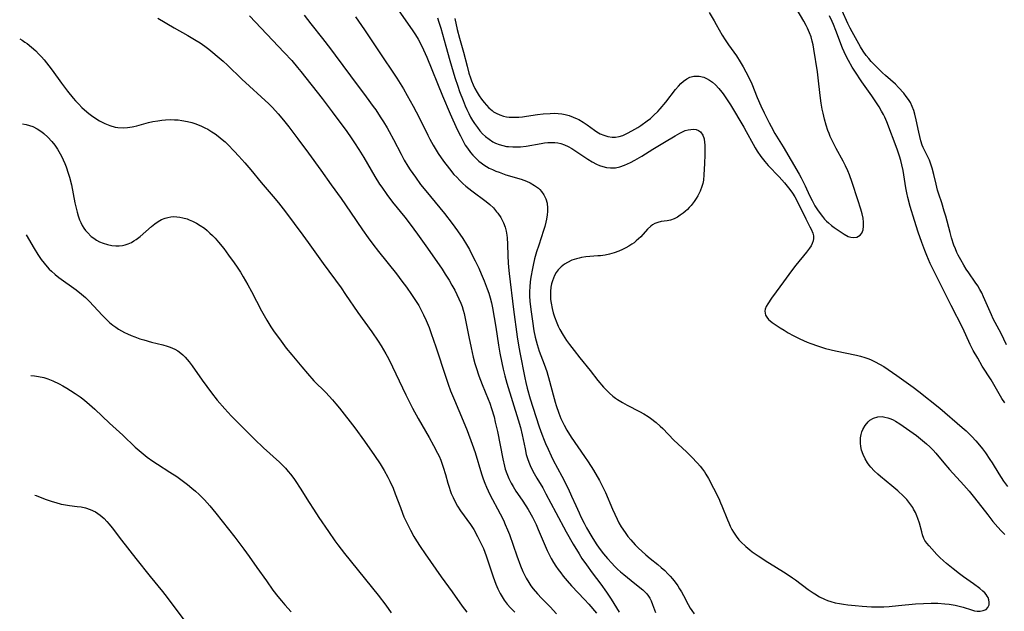
# Model space of a CAD drawing. Units: inches. Extents: x 2076759 to 2082246, y 185487 to 190932.
# Drawn here: x 2076797 to 2076963, y 189500 to 189600 of the extents above; entities that cross this region are included whole.
import ezdxf

# ---------------------------------------------------------------- set-up
doc = ezdxf.new("R2010")
doc.units = ezdxf.units.IN
doc.header["$MEASUREMENT"] = 0
doc.layers.add('c_21_T14S_R19E', color=240, linetype='Continuous')

msp = doc.modelspace()

# ---------------------------------------------------------------- linework, layer by layer
at = {"layer": 'c_21_T14S_R19E'}
for points in [[(2076859.21, 189603.89, 1018), (2076863.25, 189598.03, 1018), (2076863.69, 189597.34, 1018), (2076864.12, 189596.63, 1018), (2076864.68, 189595.58, 1018), (2076865.03, 189594.86, 1018), (2076865.58, 189593.63, 1018), (2076868.24, 189587.13, 1018), (2076869.55, 189584.09, 1018), (2076870.73, 189581.43, 1018), (2076871.24, 189580.35, 1018), (2076871.75, 189579.39, 1018), (2076872.07, 189578.83, 1018), (2076872.42, 189578.3, 1018), (2076872.93, 189577.59, 1018), (2076873.34, 189577.11, 1018), (2076873.77, 189576.65, 1018), (2076874.35, 189576.12, 1018), (2076874.75, 189575.81, 1018), (2076875.17, 189575.51, 1018), (2076875.63, 189575.23, 1018), (2076876.09, 189574.96, 1018), (2076876.66, 189574.69, 1018), (2076877.19, 189574.45, 1018), (2076877.74, 189574.24, 1018), (2076878.9, 189573.84, 1018), (2076881.45, 189573.06, 1018), (2076882.34, 189572.74, 1018), (2076882.99, 189572.45, 1018), (2076883.71, 189572.05, 1018), (2076884.36, 189571.57, 1018), (2076884.61, 189571.34, 1018), (2076884.9, 189571.02, 1018), (2076885.3, 189570.43, 1018), (2076885.6, 189569.79, 1018), (2076885.81, 189569.04, 1018), (2076885.9, 189568.23, 1018), (2076885.9, 189567.67, 1018), (2076885.86, 189567.1, 1018), (2076885.74, 189566.34, 1018), (2076885.63, 189565.86, 1018), (2076885.42, 189565.12, 1018), (2076885.21, 189564.45, 1018), (2076884.41, 189562.01, 1018), (2076884.06, 189560.87, 1018), (2076883.73, 189559.69, 1018), (2076883.48, 189558.63, 1018), (2076883.36, 189558.06, 1018), (2076883.11, 189556.61, 1018), (2076883, 189555.8, 1018), (2076882.92, 189555, 1018), (2076882.88, 189554.17, 1018), (2076882.89, 189553.38, 1018), (2076882.94, 189552.59, 1018), (2076883.09, 189551.15, 1018), (2076883.36, 189549.19, 1018), (2076883.62, 189547.58, 1018), (2076883.83, 189546.51, 1018), (2076883.97, 189545.9, 1018), (2076884.13, 189545.3, 1018), (2076884.51, 189544.16, 1018), (2076885.35, 189541.98, 1018), (2076885.77, 189540.73, 1018), (2076886.25, 189539.09, 1018), (2076886.84, 189536.82, 1018), (2076887.17, 189535.6, 1018), (2076887.34, 189535.03, 1018), (2076887.78, 189533.75, 1018), (2076888.16, 189532.8, 1018), (2076888.42, 189532.24, 1018), (2076888.69, 189531.68, 1018), (2076889.16, 189530.84, 1018), (2076889.9, 189529.66, 1018), (2076892.14, 189526.42, 1018), (2076892.73, 189525.54, 1018), (2076893.62, 189524.11, 1018), (2076894.61, 189522.41, 1018), (2076894.93, 189521.81, 1018), (2076895.31, 189521.03, 1018), (2076895.62, 189520.36, 1018), (2076896.83, 189517.57, 1018), (2076897.21, 189516.73, 1018), (2076897.6, 189515.9, 1018), (2076897.91, 189515.3, 1018), (2076898.3, 189514.62, 1018), (2076898.94, 189513.63, 1018), (2076899.4, 189513, 1018), (2076899.89, 189512.39, 1018), (2076900.62, 189511.59, 1018), (2076901.17, 189511.04, 1018), (2076901.75, 189510.5, 1018), (2076902.44, 189509.89, 1018), (2076903.15, 189509.3, 1018), (2076904.42, 189508.26, 1018), (2076905.03, 189507.75, 1018), (2076905.6, 189507.25, 1018), (2076906.14, 189506.72, 1018), (2076906.52, 189506.31, 1018), (2076906.93, 189505.85, 1018), (2076907.38, 189505.28, 1018), (2076907.8, 189504.68, 1018), (2076908.11, 189504.19, 1018), (2076908.42, 189503.68, 1018), (2076908.77, 189503.03, 1018), (2076909.55, 189501.54, 1018), (2076909.89, 189500.93, 1018), (2076910.16, 189500.51, 1018), (2076910.54, 189499.99, 1018)], [(2076835.81, 189600.57, 1024), (2076838.71, 189597.47, 1024), (2076841.64, 189594.41, 1024), (2076842.88, 189593.06, 1024), (2076843.85, 189591.9, 1024), (2076844.43, 189591.19, 1024), (2076847.98, 189586.64, 1024), (2076849.67, 189584.42, 1024), (2076852.13, 189581.11, 1024), (2076852.88, 189580.03, 1024), (2076853.43, 189579.21, 1024), (2076854.14, 189578.1, 1024), (2076854.99, 189576.71, 1024), (2076856.84, 189573.56, 1024), (2076857.65, 189572.27, 1024), (2076858.02, 189571.72, 1024), (2076858.89, 189570.5, 1024), (2076859.85, 189569.23, 1024), (2076861.91, 189566.67, 1024), (2076862.8, 189565.51, 1024), (2076864.04, 189563.81, 1024), (2076865.71, 189561.46, 1024), (2076868.17, 189557.93, 1024), (2076868.71, 189557.1, 1024), (2076869.35, 189556.07, 1024), (2076869.83, 189555.25, 1024), (2076870.29, 189554.42, 1024), (2076870.67, 189553.68, 1024), (2076871, 189552.96, 1024), (2076871.3, 189552.24, 1024), (2076871.52, 189551.65, 1024), (2076871.71, 189551.05, 1024), (2076871.87, 189550.48, 1024), (2076872.12, 189549.38, 1024), (2076872.66, 189546.54, 1024), (2076873.03, 189544.74, 1024), (2076873.41, 189543.12, 1024), (2076873.68, 189542.1, 1024), (2076873.89, 189541.41, 1024), (2076874.36, 189540.02, 1024), (2076874.92, 189538.57, 1024), (2076875.92, 189536.09, 1024), (2076876.18, 189535.39, 1024), (2076876.48, 189534.52, 1024), (2076876.9, 189533.1, 1024), (2076877.12, 189532.21, 1024), (2076877.47, 189530.64, 1024), (2076878.36, 189526.03, 1024), (2076878.65, 189524.81, 1024), (2076878.8, 189524.29, 1024), (2076879.05, 189523.59, 1024), (2076879.39, 189522.76, 1024), (2076879.78, 189521.95, 1024), (2076880.11, 189521.38, 1024), (2076880.59, 189520.61, 1024), (2076881.63, 189519.09, 1024), (2076882.26, 189518.12, 1024), (2076882.65, 189517.5, 1024), (2076883.36, 189516.22, 1024), (2076883.98, 189515, 1024), (2076884.34, 189514.18, 1024), (2076885.49, 189511.42, 1024), (2076885.84, 189510.64, 1024), (2076886.22, 189509.86, 1024), (2076886.52, 189509.3, 1024), (2076886.9, 189508.63, 1024), (2076887.31, 189507.98, 1024), (2076887.7, 189507.41, 1024), (2076888.12, 189506.86, 1024), (2076888.55, 189506.31, 1024), (2076889.2, 189505.54, 1024), (2076889.94, 189504.7, 1024), (2076892.09, 189502.4, 1024), (2076892.82, 189501.59, 1024), (2076894.11, 189500.1, 1024)], [(2076844.95, 189600.68, 1022), (2076846.09, 189599.22, 1022), (2076848.07, 189596.74, 1022), (2076849.39, 189595.02, 1022), (2076850.19, 189593.95, 1022), (2076852.74, 189590.47, 1022), (2076855.4, 189586.95, 1022), (2076856.57, 189585.34, 1022), (2076857, 189584.73, 1022), (2076857.78, 189583.56, 1022), (2076858.3, 189582.75, 1022), (2076858.92, 189581.72, 1022), (2076859.27, 189581.1, 1022), (2076859.99, 189579.78, 1022), (2076861.27, 189577.31, 1022), (2076861.81, 189576.31, 1022), (2076862.39, 189575.3, 1022), (2076862.82, 189574.63, 1022), (2076863.67, 189573.4, 1022), (2076864.56, 189572.21, 1022), (2076865.43, 189571.13, 1022), (2076868.56, 189567.31, 1022), (2076869.87, 189565.64, 1022), (2076870.78, 189564.39, 1022), (2076871.65, 189563.12, 1022), (2076872.28, 189562.1, 1022), (2076872.75, 189561.28, 1022), (2076873.19, 189560.44, 1022), (2076873.75, 189559.34, 1022), (2076874.34, 189558.11, 1022), (2076874.75, 189557.18, 1022), (2076875.24, 189556, 1022), (2076875.76, 189554.64, 1022), (2076876, 189553.91, 1022), (2076876.24, 189553.1, 1022), (2076876.45, 189552.28, 1022), (2076876.63, 189551.46, 1022), (2076876.95, 189549.8, 1022), (2076877.22, 189548.17, 1022), (2076877.67, 189545.18, 1022), (2076877.89, 189543.8, 1022), (2076878.19, 189542.2, 1022), (2076878.44, 189541.1, 1022), (2076878.71, 189540.02, 1022), (2076879.06, 189538.75, 1022), (2076880.96, 189532.59, 1022), (2076881.34, 189531.3, 1022), (2076881.65, 189530.08, 1022), (2076882.11, 189527.73, 1022), (2076882.33, 189526.78, 1022), (2076882.53, 189526.12, 1022), (2076882.76, 189525.46, 1022), (2076883.1, 189524.65, 1022), (2076883.64, 189523.57, 1022), (2076884.08, 189522.8, 1022), (2076885.08, 189521.15, 1022), (2076885.62, 189520.17, 1022), (2076887.27, 189517, 1022), (2076889.04, 189513.78, 1022), (2076890.23, 189511.68, 1022), (2076891.19, 189510.06, 1022), (2076891.69, 189509.28, 1022), (2076892.43, 189508.2, 1022), (2076893.42, 189506.87, 1022), (2076894.86, 189504.98, 1022), (2076895.83, 189503.63, 1022), (2076896.62, 189502.42, 1022), (2076897.97, 189500.27, 1022)], [(2076913.05, 189601.12, 1012), (2076913.92, 189599.74, 1012), (2076914.28, 189599.12, 1012), (2076915.29, 189597.29, 1012), (2076915.76, 189596.5, 1012), (2076916.32, 189595.67, 1012), (2076917.65, 189593.81, 1012), (2076918.3, 189592.82, 1012), (2076918.8, 189592.01, 1012), (2076919.27, 189591.17, 1012), (2076919.81, 189590.08, 1012), (2076920.23, 189589.13, 1012), (2076921.17, 189586.82, 1012), (2076921.77, 189585.43, 1012), (2076922.32, 189584.24, 1012), (2076923.14, 189582.57, 1012), (2076923.49, 189581.92, 1012), (2076924.13, 189580.79, 1012), (2076925.51, 189578.54, 1012), (2076928.2, 189573.94, 1012), (2076928.54, 189573.34, 1012), (2076928.9, 189572.64, 1012), (2076929.24, 189571.94, 1012), (2076929.97, 189570.35, 1012), (2076930.39, 189569.48, 1012), (2076930.86, 189568.62, 1012), (2076931.29, 189567.94, 1012), (2076931.75, 189567.29, 1012), (2076932.11, 189566.82, 1012), (2076932.49, 189566.38, 1012), (2076932.81, 189566.04, 1012), (2076933.14, 189565.73, 1012), (2076933.64, 189565.31, 1012), (2076934.12, 189564.96, 1012), (2076935.78, 189563.85, 1012), (2076936.47, 189563.47, 1012), (2076936.88, 189563.32, 1012), (2076937.33, 189563.26, 1012), (2076937.9, 189563.35, 1012), (2076938.47, 189563.68, 1012), (2076938.74, 189564.01, 1012), (2076938.95, 189564.54, 1012), (2076939.05, 189565.16, 1012), (2076939.05, 189565.85, 1012), (2076938.97, 189566.51, 1012), (2076938.8, 189567.27, 1012), (2076938.58, 189568.05, 1012), (2076938.1, 189569.59, 1012), (2076937.13, 189572.5, 1012), (2076936.66, 189573.84, 1012), (2076936.41, 189574.49, 1012), (2076936.03, 189575.32, 1012), (2076935.62, 189576.1, 1012), (2076934.43, 189578.23, 1012), (2076933.91, 189579.24, 1012), (2076933.45, 189580.24, 1012), (2076933.23, 189580.76, 1012), (2076933.05, 189581.26, 1012), (2076932.75, 189582.15, 1012), (2076932.46, 189583.18, 1012), (2076932.22, 189584.2, 1012), (2076932.07, 189584.88, 1012), (2076931.89, 189585.88, 1012), (2076931.72, 189587.17, 1012), (2076931.43, 189590.14, 1012), (2076931.3, 189591.14, 1012), (2076930.7, 189594.94, 1012), (2076930.56, 189595.66, 1012), (2076930.41, 189596.3, 1012), (2076930.21, 189597.02, 1012), (2076929.97, 189597.71, 1012), (2076929.63, 189598.51, 1012), (2076929.41, 189598.95, 1012), (2076929.02, 189599.66, 1012), (2076927.68, 189601.83, 1012)], [(2076962.77, 189535.46, 1014), (2076962.31, 189536.19, 1014), (2076960.48, 189539.32, 1014), (2076959.01, 189541.63, 1014), (2076958.23, 189542.95, 1014), (2076957.49, 189544.28, 1014), (2076956.99, 189545.26, 1014), (2076955.72, 189548.01, 1014), (2076953.77, 189551.82, 1014), (2076952.2, 189555, 1014), (2076950.8, 189557.78, 1014), (2076950.24, 189558.92, 1014), (2076949.66, 189560.23, 1014), (2076949.32, 189561.07, 1014), (2076948.81, 189562.42, 1014), (2076948.21, 189564.17, 1014), (2076947.58, 189566.16, 1014), (2076946.89, 189568.5, 1014), (2076946.49, 189570, 1014), (2076946.31, 189570.81, 1014), (2076946.16, 189571.62, 1014), (2076945.69, 189574.57, 1014), (2076945.5, 189575.5, 1014), (2076945.32, 189576.22, 1014), (2076945.11, 189576.94, 1014), (2076944.71, 189578.12, 1014), (2076942.93, 189582.74, 1014), (2076942.6, 189583.52, 1014), (2076942.39, 189583.95, 1014), (2076942.07, 189584.55, 1014), (2076941.65, 189585.26, 1014), (2076940.45, 189587.1, 1014), (2076938.77, 189589.48, 1014), (2076937.56, 189591.25, 1014), (2076937.13, 189591.94, 1014), (2076936.48, 189593.06, 1014), (2076936.06, 189593.91, 1014), (2076935.52, 189595.15, 1014), (2076934.39, 189598.09, 1014), (2076933.98, 189599.09, 1014), (2076933.74, 189599.63, 1014), (2076933.29, 189600.56, 1014)], [(2076963.1, 189545.24, 1016), (2076962.19, 189547.1, 1016), (2076960.84, 189549.61, 1016), (2076960.53, 189550.25, 1016), (2076960.08, 189551.26, 1016), (2076959.23, 189553.3, 1016), (2076958.91, 189553.96, 1016), (2076958.59, 189554.55, 1016), (2076958.23, 189555.14, 1016), (2076957.82, 189555.76, 1016), (2076956.73, 189557.32, 1016), (2076956.31, 189557.95, 1016), (2076955.9, 189558.61, 1016), (2076955.37, 189559.53, 1016), (2076954.97, 189560.29, 1016), (2076954.75, 189560.75, 1016), (2076954.49, 189561.38, 1016), (2076954.24, 189562.01, 1016), (2076953.84, 189563.22, 1016), (2076953.59, 189564.09, 1016), (2076952.86, 189566.84, 1016), (2076952.61, 189567.72, 1016), (2076952.19, 189569.08, 1016), (2076951.71, 189570.56, 1016), (2076951.5, 189571.23, 1016), (2076951.23, 189572.23, 1016), (2076950.83, 189573.9, 1016), (2076950.56, 189574.94, 1016), (2076950.29, 189575.78, 1016), (2076950.1, 189576.27, 1016), (2076949.9, 189576.75, 1016), (2076949.34, 189577.86, 1016), (2076949.07, 189578.43, 1016), (2076948.9, 189578.82, 1016), (2076948.67, 189579.53, 1016), (2076948.48, 189580.26, 1016), (2076948.31, 189581.01, 1016), (2076947.9, 189583.07, 1016), (2076947.66, 189584.04, 1016), (2076947.47, 189584.64, 1016), (2076947.22, 189585.32, 1016), (2076946.91, 189585.97, 1016), (2076946.59, 189586.49, 1016), (2076946.23, 189587, 1016), (2076945.79, 189587.55, 1016), (2076944.92, 189588.51, 1016), (2076944.39, 189589.05, 1016), (2076942.72, 189590.53, 1016), (2076942.22, 189590.99, 1016), (2076940.79, 189592.41, 1016), (2076940.33, 189592.88, 1016), (2076939.9, 189593.36, 1016), (2076939.48, 189593.9, 1016), (2076939, 189594.61, 1016), (2076938.55, 189595.36, 1016), (2076937.13, 189597.86, 1016), (2076936.79, 189598.49, 1016), (2076936.39, 189599.3, 1016), (2076935.45, 189601.38, 1016)], [(2076820.38, 189600.17, 1026), (2076823.12, 189598.56, 1026), (2076825.39, 189597.28, 1026), (2076826.81, 189596.44, 1026), (2076827.5, 189596, 1026), (2076828.27, 189595.45, 1026), (2076828.96, 189594.93, 1026), (2076829.63, 189594.39, 1026), (2076830.37, 189593.77, 1026), (2076831.35, 189592.91, 1026), (2076832.07, 189592.24, 1026), (2076834.5, 189589.92, 1026), (2076839.01, 189585.75, 1026), (2076839.64, 189585.12, 1026), (2076840.6, 189584.07, 1026), (2076841.5, 189583.01, 1026), (2076842.39, 189581.89, 1026), (2076843.92, 189579.87, 1026), (2076845.7, 189577.46, 1026), (2076847.78, 189574.58, 1026), (2076849.52, 189572.11, 1026), (2076851.19, 189569.81, 1026), (2076852.78, 189567.55, 1026), (2076854.78, 189564.59, 1026), (2076855.72, 189563.24, 1026), (2076856.53, 189562.15, 1026), (2076857.46, 189560.94, 1026), (2076860.48, 189557.14, 1026), (2076861.41, 189555.91, 1026), (2076862.16, 189554.9, 1026), (2076863.04, 189553.66, 1026), (2076863.82, 189552.49, 1026), (2076864.23, 189551.81, 1026), (2076864.67, 189551.03, 1026), (2076865.05, 189550.28, 1026), (2076865.49, 189549.32, 1026), (2076865.97, 189548.14, 1026), (2076866.35, 189547.12, 1026), (2076867.13, 189544.87, 1026), (2076868.78, 189539.76, 1026), (2076869.17, 189538.63, 1026), (2076869.6, 189537.48, 1026), (2076870.23, 189535.92, 1026), (2076871.71, 189532.46, 1026), (2076872.37, 189530.79, 1026), (2076873.25, 189528.49, 1026), (2076873.74, 189527.08, 1026), (2076874.78, 189523.54, 1026), (2076875.08, 189522.65, 1026), (2076875.34, 189521.97, 1026), (2076875.62, 189521.3, 1026), (2076876.22, 189520.05, 1026), (2076877.96, 189516.8, 1026), (2076878.48, 189515.75, 1026), (2076878.8, 189515.02, 1026), (2076879.19, 189514.08, 1026), (2076879.48, 189513.32, 1026), (2076880.73, 189509.73, 1026), (2076881.35, 189508.05, 1026), (2076881.75, 189507.09, 1026), (2076882.12, 189506.33, 1026), (2076882.32, 189505.94, 1026), (2076882.75, 189505.23, 1026), (2076883.1, 189504.7, 1026), (2076883.48, 189504.18, 1026), (2076884.19, 189503.35, 1026), (2076884.88, 189502.62, 1026), (2076886.35, 189501.12, 1026), (2076887.4, 189499.98, 1026)], [(2076853.63, 189600.4, 1020), (2076855.14, 189598.2, 1020), (2076858.38, 189593.35, 1020), (2076859.68, 189591.44, 1020), (2076860.56, 189590.1, 1020), (2076861.66, 189588.31, 1020), (2076862.32, 189587.14, 1020), (2076863.3, 189585.37, 1020), (2076864.31, 189583.45, 1020), (2076865.79, 189580.49, 1020), (2076866.13, 189579.83, 1020), (2076866.69, 189578.79, 1020), (2076867, 189578.26, 1020), (2076867.52, 189577.42, 1020), (2076868.41, 189576.12, 1020), (2076869.39, 189574.82, 1020), (2076870.16, 189573.9, 1020), (2076870.62, 189573.4, 1020), (2076871.14, 189572.86, 1020), (2076871.65, 189572.38, 1020), (2076872.17, 189571.92, 1020), (2076873.15, 189571.12, 1020), (2076875.58, 189569.31, 1020), (2076876.18, 189568.82, 1020), (2076876.79, 189568.24, 1020), (2076877.34, 189567.62, 1020), (2076877.56, 189567.35, 1020), (2076878.04, 189566.64, 1020), (2076878.49, 189565.77, 1020), (2076878.76, 189565.01, 1020), (2076878.93, 189564.35, 1020), (2076879.05, 189563.68, 1020), (2076879.11, 189563.21, 1020), (2076879.18, 189562.18, 1020), (2076879.23, 189560.2, 1020), (2076879.28, 189559.02, 1020), (2076879.33, 189558.28, 1020), (2076879.43, 189557.23, 1020), (2076880.19, 189551.18, 1020), (2076880.82, 189546.55, 1020), (2076881.02, 189545.19, 1020), (2076881.24, 189543.94, 1020), (2076882.08, 189539.66, 1020), (2076882.25, 189538.88, 1020), (2076882.5, 189537.91, 1020), (2076883, 189536.15, 1020), (2076883.92, 189533.17, 1020), (2076884.5, 189531.44, 1020), (2076884.96, 189530.17, 1020), (2076885.32, 189529.2, 1020), (2076885.56, 189528.61, 1020), (2076885.98, 189527.65, 1020), (2076886.51, 189526.52, 1020), (2076886.87, 189525.82, 1020), (2076888.31, 189523.13, 1020), (2076889.36, 189521.05, 1020), (2076889.94, 189519.78, 1020), (2076890.64, 189518.17, 1020), (2076891.19, 189516.96, 1020), (2076891.5, 189516.31, 1020), (2076892.04, 189515.22, 1020), (2076892.47, 189514.43, 1020), (2076893.36, 189512.91, 1020), (2076894.08, 189511.76, 1020), (2076894.58, 189511.04, 1020), (2076895.33, 189510.05, 1020), (2076895.98, 189509.27, 1020), (2076896.7, 189508.47, 1020), (2076897.17, 189507.97, 1020), (2076897.66, 189507.5, 1020), (2076898.19, 189507.02, 1020), (2076898.72, 189506.58, 1020), (2076900.55, 189505.07, 1020), (2076901.91, 189503.98, 1020), (2076902.26, 189503.66, 1020), (2076902.59, 189503.33, 1020), (2076902.9, 189502.92, 1020), (2076903.1, 189502.6, 1020), (2076903.32, 189502.16, 1020), (2076903.56, 189501.55, 1020), (2076904.03, 189500.18, 1020)], [(2076867.39, 189600.21, 1016), (2076867.63, 189599.5, 1016), (2076867.93, 189598.51, 1016), (2076868.79, 189595.45, 1016), (2076869.49, 189593.07, 1016), (2076870.02, 189591.17, 1016), (2076870.32, 189590.17, 1016), (2076870.8, 189588.73, 1016), (2076871.12, 189587.85, 1016), (2076871.7, 189586.33, 1016), (2076872.05, 189585.44, 1016), (2076872.34, 189584.78, 1016), (2076872.64, 189584.14, 1016), (2076872.95, 189583.52, 1016), (2076873.27, 189582.98, 1016), (2076873.6, 189582.45, 1016), (2076874.1, 189581.77, 1016), (2076874.53, 189581.23, 1016), (2076874.99, 189580.74, 1016), (2076875.47, 189580.28, 1016), (2076876.07, 189579.8, 1016), (2076876.72, 189579.39, 1016), (2076877.15, 189579.17, 1016), (2076877.75, 189578.93, 1016), (2076878.37, 189578.74, 1016), (2076879.01, 189578.61, 1016), (2076879.35, 189578.56, 1016), (2076880.07, 189578.51, 1016), (2076880.63, 189578.5, 1016), (2076881.38, 189578.54, 1016), (2076882.28, 189578.64, 1016), (2076884.84, 189579.11, 1016), (2076885.38, 189579.19, 1016), (2076885.96, 189579.24, 1016), (2076886.53, 189579.27, 1016), (2076887.15, 189579.25, 1016), (2076887.64, 189579.19, 1016), (2076888.12, 189579.09, 1016), (2076888.74, 189578.89, 1016), (2076889.35, 189578.61, 1016), (2076889.97, 189578.26, 1016), (2076891.02, 189577.58, 1016), (2076892.67, 189576.44, 1016), (2076893.38, 189575.99, 1016), (2076894.11, 189575.6, 1016), (2076894.66, 189575.37, 1016), (2076895.17, 189575.2, 1016), (2076895.83, 189575.05, 1016), (2076896.49, 189574.98, 1016), (2076897.3, 189575.01, 1016), (2076898.03, 189575.15, 1016), (2076898.83, 189575.44, 1016), (2076899.34, 189575.66, 1016), (2076899.84, 189575.91, 1016), (2076900.55, 189576.29, 1016), (2076901.74, 189576.97, 1016), (2076903.6, 189578.11, 1016), (2076905.59, 189579.3, 1016), (2076907.35, 189580.4, 1016), (2076908.16, 189580.85, 1016), (2076908.61, 189581.07, 1016), (2076909.06, 189581.25, 1016), (2076909.57, 189581.4, 1016), (2076910, 189581.47, 1016), (2076910.4, 189581.49, 1016), (2076910.87, 189581.42, 1016), (2076911.28, 189581.27, 1016), (2076911.63, 189581.04, 1016), (2076912.01, 189580.47, 1016), (2076912.21, 189579.85, 1016), (2076912.29, 189579.28, 1016), (2076912.33, 189578.84, 1016), (2076912.35, 189578.15, 1016), (2076912.35, 189577.2, 1016), (2076912.31, 189575.75, 1016), (2076912.2, 189573.84, 1016), (2076912.1, 189572.91, 1016), (2076911.99, 189572.36, 1016), (2076911.85, 189571.83, 1016), (2076911.56, 189571.05, 1016), (2076911.19, 189570.3, 1016), (2076910.89, 189569.81, 1016), (2076910.56, 189569.33, 1016), (2076910.04, 189568.68, 1016), (2076909.73, 189568.34, 1016), (2076909.41, 189568.01, 1016), (2076909.05, 189567.67, 1016), (2076908.68, 189567.36, 1016), (2076908.2, 189567.01, 1016), (2076907.73, 189566.7, 1016), (2076907.18, 189566.41, 1016), (2076906.59, 189566.19, 1016), (2076905.99, 189566.07, 1016), (2076905.01, 189565.94, 1016), (2076904.46, 189565.82, 1016), (2076903.96, 189565.64, 1016), (2076903.57, 189565.42, 1016), (2076903.25, 189565.18, 1016), (2076902.7, 189564.66, 1016), (2076901.56, 189563.38, 1016), (2076901.2, 189563.03, 1016), (2076900.82, 189562.69, 1016), (2076900.45, 189562.4, 1016), (2076900.06, 189562.13, 1016), (2076899.57, 189561.83, 1016), (2076899.06, 189561.55, 1016), (2076898.48, 189561.25, 1016), (2076897.88, 189560.98, 1016), (2076897.1, 189560.69, 1016), (2076896.34, 189560.48, 1016), (2076895.57, 189560.33, 1016), (2076894.79, 189560.21, 1016), (2076894.35, 189560.17, 1016), (2076892.35, 189560.01, 1016), (2076891.62, 189559.9, 1016), (2076891.22, 189559.82, 1016), (2076890.78, 189559.71, 1016), (2076889.98, 189559.44, 1016), (2076889.23, 189559.09, 1016), (2076888.75, 189558.8, 1016), (2076888.18, 189558.35, 1016), (2076887.69, 189557.82, 1016), (2076887.35, 189557.36, 1016), (2076887.06, 189556.86, 1016), (2076886.88, 189556.43, 1016), (2076886.72, 189555.99, 1016), (2076886.58, 189555.47, 1016), (2076886.48, 189554.94, 1016), (2076886.4, 189554.19, 1016), (2076886.39, 189553.42, 1016), (2076886.42, 189552.83, 1016), (2076886.49, 189552.25, 1016), (2076886.67, 189551.31, 1016), (2076886.85, 189550.62, 1016), (2076887.06, 189549.94, 1016), (2076887.45, 189548.91, 1016), (2076887.71, 189548.34, 1016), (2076887.96, 189547.81, 1016), (2076888.51, 189546.85, 1016), (2076889.08, 189545.97, 1016), (2076889.59, 189545.25, 1016), (2076890.35, 189544.24, 1016), (2076891.31, 189543.02, 1016), (2076893.04, 189540.9, 1016), (2076894.37, 189539.22, 1016), (2076895.32, 189538.11, 1016), (2076895.79, 189537.61, 1016), (2076896.32, 189537.09, 1016), (2076896.88, 189536.61, 1016), (2076897.35, 189536.24, 1016), (2076897.69, 189536, 1016), (2076898.48, 189535.51, 1016), (2076899.27, 189535.07, 1016), (2076901.37, 189534, 1016), (2076902.09, 189533.6, 1016), (2076902.8, 189533.17, 1016), (2076903.24, 189532.87, 1016), (2076904.14, 189532.17, 1016), (2076904.83, 189531.55, 1016), (2076905.28, 189531.12, 1016), (2076907.16, 189529.21, 1016), (2076907.79, 189528.59, 1016), (2076909.3, 189527.18, 1016), (2076910.1, 189526.39, 1016), (2076911.13, 189525.3, 1016), (2076911.55, 189524.81, 1016), (2076911.95, 189524.31, 1016), (2076912.27, 189523.86, 1016), (2076912.51, 189523.48, 1016), (2076912.94, 189522.75, 1016), (2076913.79, 189521.13, 1016), (2076914.68, 189519.37, 1016), (2076915.01, 189518.66, 1016), (2076915.23, 189518.13, 1016), (2076916.14, 189515.8, 1016), (2076916.38, 189515.25, 1016), (2076916.63, 189514.7, 1016), (2076916.9, 189514.17, 1016), (2076917.17, 189513.68, 1016), (2076917.6, 189513.04, 1016), (2076918.09, 189512.44, 1016), (2076918.4, 189512.1, 1016), (2076919.22, 189511.3, 1016), (2076919.9, 189510.73, 1016), (2076920.32, 189510.42, 1016), (2076921.34, 189509.71, 1016), (2076922.92, 189508.66, 1016), (2076923.93, 189508.02, 1016), (2076926.02, 189506.74, 1016), (2076927.11, 189506.03, 1016), (2076927.59, 189505.7, 1016), (2076929.74, 189504.06, 1016), (2076930.54, 189503.51, 1016), (2076930.84, 189503.32, 1016), (2076931.63, 189502.85, 1016), (2076932.46, 189502.44, 1016), (2076933, 189502.22, 1016), (2076933.56, 189502.03, 1016), (2076934.26, 189501.84, 1016), (2076934.97, 189501.69, 1016), (2076935.69, 189501.58, 1016), (2076936.42, 189501.48, 1016), (2076937.65, 189501.35, 1016), (2076938.79, 189501.26, 1016), (2076940.36, 189501.17, 1016), (2076940.93, 189501.16, 1016), (2076942.42, 189501.17, 1016), (2076943.36, 189501.22, 1016), (2076944.91, 189501.35, 1016), (2076947.76, 189501.63, 1016), (2076949.13, 189501.72, 1016), (2076950.42, 189501.76, 1016), (2076951.54, 189501.75, 1016), (2076952.7, 189501.67, 1016), (2076953.46, 189501.58, 1016), (2076954.46, 189501.4, 1016), (2076955.12, 189501.25, 1016), (2076955.76, 189501.07, 1016), (2076957.18, 189500.62, 1016), (2076957.71, 189500.49, 1016), (2076958.16, 189500.43, 1016), (2076958.67, 189500.43, 1016), (2076959.14, 189500.51, 1016), (2076959.63, 189500.71, 1016), (2076959.95, 189501.03, 1016), (2076960.15, 189501.5, 1016), (2076960.18, 189501.92, 1016), (2076960.11, 189502.35, 1016), (2076959.99, 189502.69, 1016), (2076959.85, 189502.95, 1016), (2076959.68, 189503.2, 1016), (2076959.41, 189503.5, 1016), (2076959.11, 189503.8, 1016), (2076958.57, 189504.25, 1016), (2076957.54, 189505.03, 1016), (2076955.83, 189506.22, 1016), (2076955.17, 189506.7, 1016), (2076954.1, 189507.54, 1016), (2076952.99, 189508.45, 1016), (2076952.46, 189508.9, 1016), (2076951.85, 189509.45, 1016), (2076951.38, 189509.93, 1016), (2076950.51, 189510.88, 1016), (2076950.07, 189511.38, 1016), (2076949.67, 189511.88, 1016), (2076949.37, 189512.33, 1016), (2076949.2, 189512.64, 1016), (2076948.95, 189513.27, 1016), (2076948.81, 189513.74, 1016), (2076948.43, 189515.2, 1016), (2076948.16, 189516.01, 1016), (2076948, 189516.44, 1016), (2076947.75, 189517.01, 1016), (2076947.46, 189517.57, 1016), (2076947.3, 189517.84, 1016), (2076946.83, 189518.54, 1016), (2076946.29, 189519.2, 1016), (2076945.77, 189519.76, 1016), (2076944.81, 189520.67, 1016), (2076943.82, 189521.52, 1016), (2076941.88, 189523.07, 1016), (2076941.43, 189523.45, 1016), (2076940.81, 189524.03, 1016), (2076940.25, 189524.65, 1016), (2076940, 189524.97, 1016), (2076939.72, 189525.36, 1016), (2076939.3, 189526.04, 1016), (2076938.97, 189526.75, 1016), (2076938.71, 189527.52, 1016), (2076938.58, 189528.1, 1016), (2076938.51, 189528.69, 1016), (2076938.5, 189529.04, 1016), (2076938.53, 189529.59, 1016), (2076938.62, 189530.13, 1016), (2076938.74, 189530.56, 1016), (2076938.9, 189530.97, 1016), (2076939.29, 189531.67, 1016), (2076939.79, 189532.27, 1016), (2076940.08, 189532.52, 1016), (2076940.73, 189532.9, 1016), (2076941.46, 189533.12, 1016), (2076942.16, 189533.14, 1016), (2076942.64, 189533.07, 1016), (2076943.13, 189532.94, 1016), (2076943.61, 189532.77, 1016), (2076944.02, 189532.58, 1016), (2076944.42, 189532.36, 1016), (2076945.12, 189531.95, 1016), (2076946.83, 189530.76, 1016), (2076947.94, 189529.94, 1016), (2076948.95, 189529.14, 1016), (2076949.6, 189528.57, 1016), (2076950.17, 189528.04, 1016), (2076950.73, 189527.49, 1016), (2076951.19, 189526.99, 1016), (2076952.55, 189525.38, 1016), (2076953.51, 189524.27, 1016), (2076955.89, 189521.62, 1016), (2076956.79, 189520.58, 1016), (2076957.69, 189519.49, 1016), (2076959.93, 189516.6, 1016), (2076960.78, 189515.52, 1016), (2076961.59, 189514.56, 1016), (2076962.17, 189513.91, 1016), (2076962.77, 189513.29, 1016)], [(2076870.29, 189600.1, 1014), (2076870.73, 189598.28, 1014), (2076871.1, 189596.83, 1014), (2076871.74, 189594.48, 1014), (2076872.36, 189592.07, 1014), (2076872.68, 189590.93, 1014), (2076872.93, 189590.15, 1014), (2076873.11, 189589.65, 1014), (2076873.39, 189588.98, 1014), (2076873.7, 189588.33, 1014), (2076874.07, 189587.68, 1014), (2076874.42, 189587.11, 1014), (2076874.81, 189586.55, 1014), (2076875.22, 189586, 1014), (2076875.61, 189585.54, 1014), (2076876.02, 189585.11, 1014), (2076876.57, 189584.63, 1014), (2076876.82, 189584.44, 1014), (2076877.25, 189584.19, 1014), (2076877.87, 189583.91, 1014), (2076878.52, 189583.7, 1014), (2076878.98, 189583.59, 1014), (2076879.45, 189583.53, 1014), (2076879.94, 189583.49, 1014), (2076880.43, 189583.49, 1014), (2076881.05, 189583.52, 1014), (2076881.67, 189583.58, 1014), (2076882.37, 189583.67, 1014), (2076884.23, 189583.94, 1014), (2076885.15, 189584.06, 1014), (2076886.34, 189584.15, 1014), (2076887.02, 189584.17, 1014), (2076887.69, 189584.14, 1014), (2076888.28, 189584.08, 1014), (2076888.85, 189583.97, 1014), (2076889.55, 189583.79, 1014), (2076890.22, 189583.54, 1014), (2076890.86, 189583.25, 1014), (2076891.14, 189583.1, 1014), (2076891.87, 189582.67, 1014), (2076892.57, 189582.2, 1014), (2076893.8, 189581.33, 1014), (2076894.18, 189581.07, 1014), (2076894.75, 189580.74, 1014), (2076895.35, 189580.47, 1014), (2076896.06, 189580.24, 1014), (2076896.74, 189580.14, 1014), (2076897.32, 189580.14, 1014), (2076897.94, 189580.26, 1014), (2076898.56, 189580.46, 1014), (2076899.32, 189580.8, 1014), (2076900.09, 189581.2, 1014), (2076901.06, 189581.78, 1014), (2076901.58, 189582.12, 1014), (2076902.65, 189582.89, 1014), (2076903.19, 189583.32, 1014), (2076903.78, 189583.84, 1014), (2076904.42, 189584.47, 1014), (2076904.85, 189584.92, 1014), (2076905.78, 189586.03, 1014), (2076907.43, 189588.15, 1014), (2076907.9, 189588.73, 1014), (2076908.33, 189589.19, 1014), (2076908.78, 189589.6, 1014), (2076909.32, 189589.98, 1014), (2076909.83, 189590.22, 1014), (2076910.5, 189590.39, 1014), (2076910.95, 189590.43, 1014), (2076911.42, 189590.41, 1014), (2076912.16, 189590.25, 1014), (2076912.64, 189590.05, 1014), (2076913.13, 189589.75, 1014), (2076913.63, 189589.38, 1014), (2076914.12, 189588.94, 1014), (2076914.68, 189588.35, 1014), (2076915.22, 189587.72, 1014), (2076915.44, 189587.43, 1014), (2076916.12, 189586.46, 1014), (2076916.65, 189585.6, 1014), (2076918.9, 189581.81, 1014), (2076919.3, 189581.12, 1014), (2076920.48, 189578.96, 1014), (2076920.83, 189578.36, 1014), (2076921.16, 189577.82, 1014), (2076921.76, 189576.92, 1014), (2076922.41, 189576.08, 1014), (2076922.99, 189575.4, 1014), (2076924.83, 189573.47, 1014), (2076925.75, 189572.45, 1014), (2076926.19, 189571.93, 1014), (2076926.64, 189571.35, 1014), (2076927.09, 189570.72, 1014), (2076927.47, 189570.12, 1014), (2076928.06, 189569.07, 1014), (2076929.35, 189566.42, 1014), (2076930.02, 189565.09, 1014), (2076930.23, 189564.65, 1014), (2076930.5, 189564, 1014), (2076930.6, 189563.56, 1014), (2076930.63, 189563.13, 1014), (2076930.57, 189562.7, 1014), (2076930.42, 189562.27, 1014), (2076930.21, 189561.87, 1014), (2076929.95, 189561.46, 1014), (2076929.46, 189560.82, 1014), (2076927.65, 189558.63, 1014), (2076926.92, 189557.68, 1014), (2076925.58, 189555.81, 1014), (2076924.32, 189554.13, 1014), (2076923.57, 189553.09, 1014), (2076922.92, 189552.13, 1014), (2076922.67, 189551.69, 1014), (2076922.49, 189551.21, 1014), (2076922.45, 189550.86, 1014), (2076922.57, 189550.23, 1014), (2076922.78, 189549.85, 1014), (2076923.07, 189549.5, 1014), (2076923.36, 189549.23, 1014), (2076923.69, 189548.96, 1014), (2076924.34, 189548.5, 1014), (2076925.01, 189548.06, 1014), (2076925.67, 189547.66, 1014), (2076926.36, 189547.26, 1014), (2076927.22, 189546.8, 1014), (2076928.3, 189546.25, 1014), (2076929.53, 189545.69, 1014), (2076930.15, 189545.43, 1014), (2076931.27, 189545.03, 1014), (2076932.65, 189544.63, 1014), (2076934.33, 189544.23, 1014), (2076937.83, 189543.49, 1014), (2076938.54, 189543.31, 1014), (2076939.24, 189543.1, 1014), (2076939.74, 189542.93, 1014), (2076940.23, 189542.73, 1014), (2076940.98, 189542.38, 1014), (2076941.71, 189541.98, 1014), (2076942.44, 189541.55, 1014), (2076943.15, 189541.09, 1014), (2076944.65, 189540.06, 1014), (2076947.38, 189538.12, 1014), (2076948.36, 189537.37, 1014), (2076951.86, 189534.55, 1014), (2076955.61, 189531.34, 1014), (2076956.28, 189530.73, 1014), (2076957.26, 189529.79, 1014), (2076957.93, 189529.09, 1014), (2076958.56, 189528.35, 1014), (2076959.06, 189527.71, 1014), (2076959.54, 189527.04, 1014), (2076960.3, 189525.91, 1014), (2076960.66, 189525.36, 1014), (2076961.78, 189523.52, 1014), (2076962.58, 189522.28, 1014), (2076963.23, 189521.37, 1014)], [(2076797.14, 189596.68, 1028), (2076797.53, 189596.46, 1028), (2076798.02, 189596.15, 1028), (2076798.39, 189595.89, 1028), (2076799.13, 189595.3, 1028), (2076799.83, 189594.65, 1028), (2076800.32, 189594.17, 1028), (2076800.79, 189593.67, 1028), (2076801.24, 189593.15, 1028), (2076802.03, 189592.17, 1028), (2076802.6, 189591.41, 1028), (2076804.19, 189589.21, 1028), (2076805.18, 189587.88, 1028), (2076806.12, 189586.72, 1028), (2076806.55, 189586.24, 1028), (2076807.06, 189585.69, 1028), (2076807.6, 189585.17, 1028), (2076808.06, 189584.75, 1028), (2076808.79, 189584.15, 1028), (2076809.24, 189583.8, 1028), (2076810.12, 189583.17, 1028), (2076810.56, 189582.9, 1028), (2076811, 189582.65, 1028), (2076811.45, 189582.43, 1028), (2076812.3, 189582.09, 1028), (2076813.17, 189581.85, 1028), (2076813.64, 189581.78, 1028), (2076814.55, 189581.74, 1028), (2076815.29, 189581.79, 1028), (2076816.03, 189581.9, 1028), (2076816.32, 189581.95, 1028), (2076816.86, 189582.08, 1028), (2076818.79, 189582.6, 1028), (2076819.52, 189582.77, 1028), (2076820.39, 189582.92, 1028), (2076821.02, 189583.01, 1028), (2076821.66, 189583.07, 1028), (2076822.43, 189583.1, 1028), (2076823.18, 189583.09, 1028), (2076823.8, 189583.05, 1028), (2076824.43, 189582.97, 1028), (2076825.34, 189582.81, 1028), (2076826.06, 189582.62, 1028), (2076826.76, 189582.39, 1028), (2076827.69, 189582.01, 1028), (2076828.3, 189581.72, 1028), (2076828.75, 189581.48, 1028), (2076829.45, 189581.06, 1028), (2076829.99, 189580.7, 1028), (2076830.52, 189580.32, 1028), (2076831.2, 189579.77, 1028), (2076831.67, 189579.36, 1028), (2076832.12, 189578.93, 1028), (2076833.2, 189577.82, 1028), (2076834.01, 189576.94, 1028), (2076835.01, 189575.82, 1028), (2076835.99, 189574.68, 1028), (2076837.76, 189572.52, 1028), (2076839.75, 189570.19, 1028), (2076840.66, 189569.09, 1028), (2076841.83, 189567.6, 1028), (2076844.77, 189563.66, 1028), (2076845.66, 189562.43, 1028), (2076848.16, 189558.89, 1028), (2076851.18, 189554.78, 1028), (2076851.94, 189553.7, 1028), (2076854.01, 189550.66, 1028), (2076856.36, 189547.39, 1028), (2076857.42, 189545.82, 1028), (2076857.9, 189545.07, 1028), (2076858.72, 189543.68, 1028), (2076859.14, 189542.91, 1028), (2076859.85, 189541.53, 1028), (2076862.08, 189536.81, 1028), (2076863.2, 189534.55, 1028), (2076864.14, 189532.82, 1028), (2076866, 189529.62, 1028), (2076866.75, 189528.29, 1028), (2076867.42, 189527.01, 1028), (2076867.65, 189526.51, 1028), (2076867.93, 189525.83, 1028), (2076868.37, 189524.62, 1028), (2076868.74, 189523.38, 1028), (2076869.12, 189521.96, 1028), (2076869.33, 189521.27, 1028), (2076869.51, 189520.73, 1028), (2076869.71, 189520.21, 1028), (2076870.01, 189519.51, 1028), (2076870.34, 189518.83, 1028), (2076870.76, 189518.08, 1028), (2076871.27, 189517.3, 1028), (2076872.92, 189514.98, 1028), (2076873.48, 189514.13, 1028), (2076874.14, 189513, 1028), (2076874.65, 189511.99, 1028), (2076875.11, 189510.96, 1028), (2076875.6, 189509.72, 1028), (2076876.11, 189508.23, 1028), (2076876.78, 189506.19, 1028), (2076877.22, 189504.96, 1028), (2076877.56, 189504.15, 1028), (2076877.92, 189503.41, 1028), (2076878.26, 189502.83, 1028), (2076878.63, 189502.27, 1028), (2076879.12, 189501.62, 1028), (2076879.65, 189501, 1028), (2076880.39, 189500.23, 1028)], [(2076797.61, 189582.4, 1030), (2076797.63, 189582.4, 1030), (2076798.24, 189582.3, 1030), (2076798.79, 189582.14, 1030), (2076799.33, 189581.93, 1030), (2076800.1, 189581.53, 1030), (2076800.84, 189581.04, 1030), (2076801.18, 189580.78, 1030), (2076801.88, 189580.15, 1030), (2076802.53, 189579.45, 1030), (2076803.04, 189578.81, 1030), (2076803.51, 189578.12, 1030), (2076803.75, 189577.74, 1030), (2076804.17, 189576.96, 1030), (2076804.47, 189576.35, 1030), (2076804.74, 189575.71, 1030), (2076804.95, 189575.17, 1030), (2076805.3, 189574.11, 1030), (2076805.5, 189573.41, 1030), (2076805.83, 189572.11, 1030), (2076806.43, 189569.11, 1030), (2076806.63, 189568.21, 1030), (2076806.79, 189567.56, 1030), (2076806.97, 189566.93, 1030), (2076807.22, 189566.25, 1030), (2076807.42, 189565.78, 1030), (2076807.66, 189565.3, 1030), (2076807.94, 189564.86, 1030), (2076808.22, 189564.46, 1030), (2076808.53, 189564.09, 1030), (2076809.16, 189563.47, 1030), (2076809.58, 189563.14, 1030), (2076810.03, 189562.84, 1030), (2076810.58, 189562.55, 1030), (2076811.16, 189562.3, 1030), (2076811.88, 189562.07, 1030), (2076812.66, 189561.91, 1030), (2076813.32, 189561.86, 1030), (2076813.87, 189561.88, 1030), (2076814.41, 189561.95, 1030), (2076814.86, 189562.05, 1030), (2076815.4, 189562.22, 1030), (2076815.93, 189562.45, 1030), (2076816.34, 189562.69, 1030), (2076816.75, 189562.96, 1030), (2076817.4, 189563.46, 1030), (2076819.29, 189565.15, 1030), (2076819.84, 189565.59, 1030), (2076820.44, 189565.98, 1030), (2076821, 189566.28, 1030), (2076821.58, 189566.52, 1030), (2076822.07, 189566.66, 1030), (2076822.56, 189566.75, 1030), (2076823.07, 189566.79, 1030), (2076823.59, 189566.77, 1030), (2076824.08, 189566.71, 1030), (2076824.58, 189566.61, 1030), (2076825.32, 189566.39, 1030), (2076825.66, 189566.26, 1030), (2076826.2, 189566.03, 1030), (2076826.86, 189565.69, 1030), (2076827.5, 189565.3, 1030), (2076828.19, 189564.82, 1030), (2076828.67, 189564.43, 1030), (2076829.14, 189564.02, 1030), (2076829.57, 189563.6, 1030), (2076829.99, 189563.16, 1030), (2076830.59, 189562.47, 1030), (2076831.44, 189561.4, 1030), (2076832.26, 189560.32, 1030), (2076833.19, 189559.04, 1030), (2076833.73, 189558.26, 1030), (2076834.25, 189557.47, 1030), (2076834.73, 189556.68, 1030), (2076835.51, 189555.31, 1030), (2076836.11, 189554.18, 1030), (2076837.79, 189550.93, 1030), (2076838.23, 189550.14, 1030), (2076838.68, 189549.36, 1030), (2076839.37, 189548.27, 1030), (2076839.84, 189547.58, 1030), (2076841.09, 189545.83, 1030), (2076841.97, 189544.68, 1030), (2076842.9, 189543.54, 1030), (2076844.58, 189541.51, 1030), (2076845.53, 189540.39, 1030), (2076846.62, 189539.19, 1030), (2076848.62, 189537.19, 1030), (2076849.2, 189536.59, 1030), (2076849.75, 189535.99, 1030), (2076850.31, 189535.31, 1030), (2076850.91, 189534.57, 1030), (2076853.48, 189531.24, 1030), (2076855.11, 189529.03, 1030), (2076856.83, 189526.61, 1030), (2076857.77, 189525.19, 1030), (2076858.44, 189524.08, 1030), (2076859.04, 189522.98, 1030), (2076859.4, 189522.26, 1030), (2076859.93, 189521.08, 1030), (2076860.3, 189520.17, 1030), (2076861.16, 189517.84, 1030), (2076861.51, 189516.93, 1030), (2076861.76, 189516.31, 1030), (2076862.23, 189515.25, 1030), (2076862.83, 189514.03, 1030), (2076863.43, 189512.95, 1030), (2076863.86, 189512.24, 1030), (2076864.47, 189511.3, 1030), (2076865.31, 189510.07, 1030), (2076868.03, 189506.2, 1030), (2076869.86, 189503.68, 1030), (2076871.56, 189501.27, 1030), (2076872.32, 189500.24, 1030)], [(2076798.22, 189563.74, 1032), (2076799.57, 189561.42, 1032), (2076800.2, 189560.41, 1032), (2076800.76, 189559.59, 1032), (2076801.23, 189558.96, 1032), (2076801.74, 189558.35, 1032), (2076802.11, 189557.96, 1032), (2076802.48, 189557.6, 1032), (2076803.08, 189557.07, 1032), (2076803.72, 189556.57, 1032), (2076806.61, 189554.49, 1032), (2076807.54, 189553.76, 1032), (2076808.19, 189553.17, 1032), (2076808.82, 189552.55, 1032), (2076811.05, 189550.17, 1032), (2076811.72, 189549.49, 1032), (2076812.26, 189549, 1032), (2076812.82, 189548.53, 1032), (2076813.3, 189548.17, 1032), (2076813.74, 189547.88, 1032), (2076814.24, 189547.58, 1032), (2076814.75, 189547.31, 1032), (2076815.26, 189547.07, 1032), (2076815.87, 189546.8, 1032), (2076816.5, 189546.55, 1032), (2076817.36, 189546.25, 1032), (2076818, 189546.04, 1032), (2076819.28, 189545.68, 1032), (2076821.19, 189545.22, 1032), (2076821.96, 189545, 1032), (2076822.45, 189544.84, 1032), (2076823.21, 189544.49, 1032), (2076823.73, 189544.19, 1032), (2076824.22, 189543.84, 1032), (2076824.6, 189543.51, 1032), (2076824.96, 189543.15, 1032), (2076825.31, 189542.75, 1032), (2076825.64, 189542.34, 1032), (2076826.14, 189541.66, 1032), (2076827.8, 189539.3, 1032), (2076829.38, 189537.15, 1032), (2076830.36, 189535.91, 1032), (2076831.61, 189534.43, 1032), (2076832.12, 189533.87, 1032), (2076832.74, 189533.23, 1032), (2076836.6, 189529.37, 1032), (2076838.13, 189527.91, 1032), (2076840.82, 189525.49, 1032), (2076841.29, 189525.04, 1032), (2076841.81, 189524.5, 1032), (2076842.31, 189523.93, 1032), (2076842.69, 189523.48, 1032), (2076843.22, 189522.76, 1032), (2076843.59, 189522.25, 1032), (2076844.32, 189521.13, 1032), (2076845.81, 189518.72, 1032), (2076846.55, 189517.56, 1032), (2076847.45, 189516.2, 1032), (2076849.06, 189513.83, 1032), (2076850.15, 189512.27, 1032), (2076850.66, 189511.58, 1032), (2076851.78, 189510.14, 1032), (2076857.41, 189503.11, 1032), (2076858.7, 189501.42, 1032), (2076859.6, 189500.13, 1032)], [(2076799, 189540.04, 1034), (2076799.65, 189539.98, 1034), (2076800.31, 189539.89, 1034), (2076801.21, 189539.71, 1034), (2076801.9, 189539.48, 1034), (2076802.72, 189539.15, 1034), (2076803.77, 189538.64, 1034), (2076804.37, 189538.33, 1034), (2076805.04, 189537.94, 1034), (2076805.71, 189537.54, 1034), (2076806.46, 189537.04, 1034), (2076807.3, 189536.45, 1034), (2076807.74, 189536.12, 1034), (2076808.44, 189535.55, 1034), (2076809.78, 189534.39, 1034), (2076812.26, 189532.07, 1034), (2076814.46, 189530.05, 1034), (2076816.57, 189528.02, 1034), (2076817.21, 189527.45, 1034), (2076817.88, 189526.89, 1034), (2076818.57, 189526.35, 1034), (2076819.55, 189525.65, 1034), (2076820.33, 189525.13, 1034), (2076822.38, 189523.82, 1034), (2076823.56, 189523.05, 1034), (2076824.69, 189522.24, 1034), (2076825.34, 189521.74, 1034), (2076826.09, 189521.13, 1034), (2076826.7, 189520.6, 1034), (2076827.3, 189520.05, 1034), (2076828.2, 189519.16, 1034), (2076829.12, 189518.11, 1034), (2076830.12, 189516.88, 1034), (2076833.3, 189512.84, 1034), (2076834.85, 189510.83, 1034), (2076835.71, 189509.64, 1034), (2076837.02, 189507.75, 1034), (2076838.62, 189505.5, 1034), (2076839.73, 189503.96, 1034), (2076840.56, 189502.87, 1034), (2076841.14, 189502.16, 1034), (2076841.73, 189501.47, 1034), (2076842.78, 189500.29, 1034)], [(2076799.66, 189519.95, 1036), (2076799.89, 189519.85, 1036), (2076801.45, 189519.24, 1036), (2076802.62, 189518.84, 1036), (2076803.22, 189518.67, 1036), (2076804.11, 189518.44, 1036), (2076804.5, 189518.37, 1036), (2076805.51, 189518.22, 1036), (2076806.78, 189518.05, 1036), (2076807.47, 189517.94, 1036), (2076808.18, 189517.78, 1036), (2076809, 189517.52, 1036), (2076809.87, 189517.11, 1036), (2076810.67, 189516.56, 1036), (2076811.32, 189515.99, 1036), (2076811.77, 189515.52, 1036), (2076812.2, 189515.03, 1036), (2076812.68, 189514.42, 1036), (2076814.25, 189512.35, 1036), (2076816.67, 189509.27, 1036), (2076819.1, 189506.24, 1036), (2076821.16, 189503.73, 1036), (2076821.92, 189502.73, 1036), (2076823.23, 189500.95, 1036), (2076825.79, 189497.53, 1036)]]:
    msp.add_polyline3d(points, dxfattribs=at)

doc.saveas('drawing.dxf')
